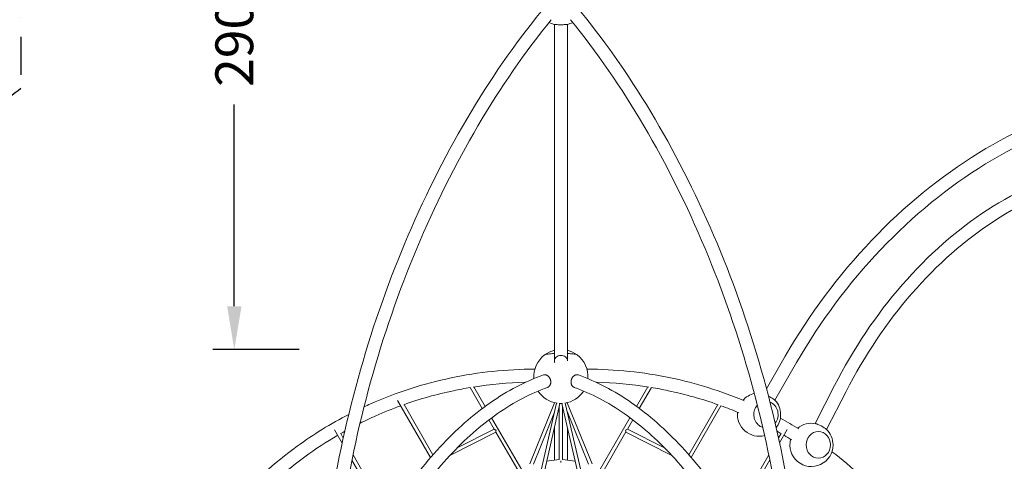
# Model space of a CAD drawing. Extents: x -5874 to 7383, y -6441 to 7730.
# Drawn here: x -1411 to 3148, y 2286 to 4328 of the extents above; entities that cross this region are included whole.
import ezdxf

# ---------------------------------------------------------------- set-up
doc = ezdxf.new("R2010")
doc.units = 0
doc.header["$LTSCALE"] = 350
doc.linetypes.add('STRICHPUNKT', pattern=[1, 0.5, -0.25, 0, -0.25])
doc.layers.get('DEFPOINTS').update_dxf_attribs({"linetype": 'CONTINUOUS'})
for name, color, linetype in [('BEM', 7, 'CONTINUOUS'), ('NET', 7, 'CONTINUOUS'), ('SICHER-MIN', 7, 'STRICHPUNKT')]:
    doc.layers.add(name, color=color, linetype=linetype)
doc.styles.get("Standard").update_dxf_attribs({"font": 'arial.ttf'})
doc.dimstyles.new('Europa 1-50', dxfattribs={"dimscale": 50, "dimtxt": 3.5, "dimasz": 4, "dimexe": 2, "dimexo": 0, "dimgap": 2, "dimtad": 0, "dimdec": 0, "dimzin": 0, "dimdsep": 46, "dimtxsty": 'Standard', "dimcen": 2, "dimadec": 0, "dimazin": 0, "dimtfac": 1, "dimtdec": 0, "dimtofl": 0, "dimtmove": 0, "dimatfit": 3, "dimfxl": 0, "dimtolj": 1, "dimtzin": 0, "dimarcsym": 0})

# ---------------------------------------------------------------- blocks, each defined once
blk = doc.blocks.new('*D85')
at = {"layer": 'BEM', "color": 0, "lineweight": -2}
for p, q in [((-117, 5704), (-517, 5704)), ((-417, 5504), (-417, 4628.4)), ((-417, 3003), (-417, 3936.6)), ((-117, 2803), (-517, 2803))]:
    blk.add_line(p, q, dxfattribs=at)
at = {"layer": 'BEM', "color": 0}
for points in [[(-450.3, 5504), (-383.6, 5504), (-417, 5704)], [(-450.3, 3003), (-383.6, 3003), (-417, 2803)]]:
    blk.add_solid(points, dxfattribs=at)
at = {"layer": 'DEFPOINTS', "color": 0}
for p in [(-117, 5704), (-417, 2803), (-117, 2803)]:
    blk.add_point(p, dxfattribs=at)
at = {"layer": 'BEM', "color": 0, "insert": (-417, 4282.5), "char_height": 175, "attachment_point": 5, "rotation": 90}
blk.add_mtext('\\A1;2901', dxfattribs=at)

msp = doc.modelspace()

# ---------------------------------------------------------------- linework, layer by layer
at = {"layer": 'NET', "lineweight": 0}
for p, q in [((2047, 2621.3), (2134, 2771.9)), ((2086.1, 2569), (2186, 2741.9)), ((675.2, 2626.6), (731.2, 2529.6)), ((692.1, 2629.3), (744.1, 2539.1)), ((1497, 2629.4), (1445.2, 2539.6)), ((1513.9, 2626.7), (1458.1, 2530.1)), ((2271.9, 2459.9), (2361.7, 2635.4)), ((2325.3, 2432.5), (2415.1, 2608)), ((338.9, 2567.4), (491.5, 2303)), ((1065.2, 2556.6), (950.8, 2273.8)), ((1074.4, 2554.7), (1003.2, 2244.2)), ((1090.5, 2553.1), (1020.1, 2246.4)), ((1064.8, 2556.7), (1064.8, 2555.8)), ((1099.5, 2553.1), (1169.8, 2246.4)), ((1115.5, 2554.7), (1186.8, 2244.2)), ((1239, 2274), (1124.7, 2556.6)), ((1125.1, 2555.6), (1125.1, 2556.7)), ((368.7, 2547.8), (502.6, 2315.7)), ((1064.9, 2513.3), (967.5, 2272.3)), ((1064.8, 2513.1), (1064.8, 2513)), ((1087, 2537.8), (1087, 2294.5)), ((1103, 2537.8), (1103, 2294.5)), ((1222.4, 2272.3), (1125, 2513.1)), ((1125.1, 2512.7), (1125.1, 2512.9)), ((1820.8, 2548), (1687, 2316.1)), ((1836.1, 2542.5), (1698.1, 2303.4)), ((761.6, 2476.9), (786.5, 2433.6)), ((774.4, 2486.6), (913.8, 2245.3)), ((1414.9, 2487.1), (1275.6, 2245.7)), ((1427.8, 2477.4), (1402.8, 2434.1)), ((46.6, 2431.7), (82.4, 2369.7)), ((794.3, 2420.3), (581.1, 2312.6)), ((786.2, 2434.2), (614.6, 2347.4)), ((794, 2420.7), (901.1, 2235.1)), ((1064.8, 2441.5), (1064.8, 2291.5)), ((1125.1, 2291.5), (1125.1, 2441.1)), ((1395.3, 2421.1), (1288.4, 2235.8)), ((1608.7, 2312.7), (1395.1, 2420.7)), ((1575.2, 2347.6), (1403.1, 2434.6)), ((2143, 2431.9), (2107.5, 2370.3)), ((75.4, 2413.7), (87.4, 2392.9)), ((2114.2, 2413.9), (2102.4, 2393.5)), ((127.6, 2291.3), (213.2, 2143)), ((132.5, 2314.9), (226.8, 2151.5)), ((1087, 2294.5), (1029.3, 2286.7)), ((1095, 2287.9), (1095, 2279.5)), ((1160.6, 2286.7), (1103, 2294.5)), ((2057.4, 2315.5), (1962.9, 2151.7)), ((2062.2, 2291.9), (1976.5, 2143.3))]:
    msp.add_line(p, q, dxfattribs=at)
for centre, radius, start, end in [((1095, 4428), 125, 244.0434, 256.6582), ((1095, 4428), 125, 283.3418, 295.9566), ((1095, 2678), 125, 103.9574, 127.2968), ((1095, 2678), 125, 52.6988, 76.0426), ((1095, 2678), 125, 127.2968, 184.6331), ((1095, 2678), 125, 355.3669, 52.6988), ((1095, 2678), 125, 212.6161, 261.9216), ((1095, 2678), 125, 278.0445, 327.3839), ((2012.4, 2501.4), 100, 102.6664, 138.4765), ((1095, 2678), 125, 266.419, 273.5456), ((2012.4, 2501.4), 100, 0, 42.5363), ((2012.4, 2501.4), 100, 173.5826, 284.8879), ((2012.4, 2501.4), 100, 322.5477, 0), ((2255.1, 2361.3), 100, 78.7362, 129.631), ((2255.1, 2361.3), 100, 0, 47.0536), ((2255.1, 2361.3), 100, 164.7373, 0)]:
    msp.add_arc(centre, radius, start, end, dxfattribs=at)
for centre, major_axis, ratio, start_param, end_param in [((1095, 2776.3), (76.5, 0), 0.107695, 1.975961, 3.001148), ((1095, 2776.3), (-76.5, 0), 0.107695, 5.584434, 6.142741), ((1095, 2776.3), (-76.5, 0), 0.107695, 5.117554, 5.584434), ((1095, 2776.3), (-76.5, 0), 0.107695, 3.282037, 4.307339), ((1095, 2776.3), (76.5, 0), 0.107695, 0.942552, 1.165746), ((1095, 2776.3), (76.5, 0), 0.107695, 0.140445, 0.942552), ((2060.2, 2584), (26, -15), 0.000073, 4.55939, 6.283185), ((2044.3, 2501.4), (0, 61.5), 0.914948, 4.00425, 5.941692), ((2044.3, 2501.4), (0, 61.5), 0.914948, 4.00425, 5.941692), ((2044.3, 2501.4), (0, 61.5), 0.914948, 1.084733, 2.87805), ((2044.3, 2501.4), (0, 61.5), 0.914948, 1.084733, 2.87805), ((2044.3, 2501.4), (0, 61.5), 0.914948, 0.783607, 1.084733), ((2044.3, 2501.4), (0, 61.5), 0.914948, 0.783607, 1.084733), ((1391.9, 2431.3), (-11, -3.3), 0.183406, 1.743131, 2.950112), ((1391.9, 2431.3), (3.1, -10.4), 0.183978, 0.172334, 1.379316), ((2298.2, 2445.5), (-26.7, 13.7), 0.129352, 3.569315, 5.855463)]:
    msp.add_ellipse(centre, major_axis=major_axis, ratio=ratio, start_param=start_param, end_param=end_param, dxfattribs=at)
msp.add_ellipse((2287, 2361.3), major_axis=(0, 61.5), ratio=0.914948, dxfattribs=at)
msp.add_ellipse((2287, 2361.3), major_axis=(0, 61.5), ratio=0.914948, dxfattribs=at)
for points, knots in [([(-30.5, 1378.5), (-28.5, 1588.6), (-11.6, 1804.3), (51, 2237.6), (96.8, 2455.2), (215.2, 2882.6), (287.8, 3092.5), (456.7, 3495.2), (553.1, 3688), (765.2, 4048.3), (881, 4215.7), (1004, 4366.7)], [4.45843, 4.45843, 4.45843, 4.45843, 4.669868, 4.669868, 4.881305, 4.881305, 5.092743, 5.092743, 5.30418, 5.30418, 5.515618, 5.515618, 5.515618, 5.515618]), ([(2220.5, 1378.5), (2218.5, 1588.6), (2201.6, 1804.3), (2139, 2237.6), (2093.2, 2455.2), (1974.8, 2882.6), (1902.2, 3092.5), (1733.3, 3495.2), (1636.9, 3688), (1424.8, 4048.3), (1309, 4215.7), (1186, 4366.7)], [4.45843, 4.45843, 4.45843, 4.45843, 4.669868, 4.669868, 4.881305, 4.881305, 5.092743, 5.092743, 5.30418, 5.30418, 5.515618, 5.515618, 5.515618, 5.515618]), ([(29.8, 1378.6), (31.8, 1585.8), (48.5, 1798.8), (110.4, 2226.7), (155.6, 2441.7), (272.6, 2864.1), (344.4, 3071.5), (511.2, 3469.2), (606.3, 3659.6), (815.4, 4014.8), (929.4, 4179.7), (1050.3, 4328)], [4.458665, 4.458665, 4.458665, 4.458665, 4.670005, 4.670005, 4.881345, 4.881345, 5.092684, 5.092684, 5.304024, 5.304024, 5.515364, 5.515364, 5.515364, 5.515364]), ([(1064.8, 2750.9), (1064.8, 2753), (1064.8, 2755.1), (1064.8, 2763.4), (1064.8, 2769.7), (1064.8, 2785.1), (1064.8, 2794.3), (1064.8, 2812.8), (1064.8, 2822.1), (1064.8, 2841), (1064.8, 2850.5), (1064.8, 2869.8), (1064.8, 2879.6), (1064.8, 2899.2), (1064.8, 2909.2), (1064.8, 2929.2), (1064.8, 2939.3), (1064.8, 2959.8), (1064.8, 2970.1), (1064.8, 2990.9), (1064.8, 3001.4), (1064.8, 3022.5), (1064.8, 3033.2), (1064.8, 3054.7), (1064.8, 3065.5), (1064.8, 3087.4), (1064.8, 3098.4), (1064.8, 3120.6), (1064.8, 3131.8), (1064.8, 3154.3), (1064.8, 3165.6), (1064.8, 3188.5), (1064.8, 3200), (1064.8, 3223.1), (1064.8, 3234.8), (1064.8, 3258.2), (1064.8, 3270), (1064.8, 3293.8), (1064.8, 3305.8), (1064.8, 3329.8), (1064.8, 3341.9), (1064.8, 3366.2), (1064.8, 3378.5), (1064.8, 3403.1), (1064.8, 3415.4), (1064.8, 3440.3), (1064.8, 3452.8), (1064.8, 3477.9), (1064.8, 3490.5), (1064.8, 3515.9), (1064.8, 3528.6), (1064.8, 3554.2), (1064.8, 3567.1), (1064.8, 3592.9), (1064.8, 3605.9), (1064.8, 3631.9), (1064.8, 3645), (1064.8, 3671.3), (1064.8, 3684.4), (1064.8, 3710.9), (1064.8, 3724.2), (1064.8, 3750.8), (1064.8, 3764.2), (1064.8, 3791), (1064.8, 3804.5), (1064.8, 3831.5), (1064.8, 3845), (1064.8, 3872.2), (1064.8, 3885.8), (1064.8, 3913.1), (1064.8, 3926.8), (1064.8, 3954.3), (1064.8, 3968), (1064.8, 3995.6), (1064.8, 4009.5), (1064.8, 4037.2), (1064.8, 4051.1), (1064.8, 4078.9), (1064.8, 4092.8), (1064.8, 4120.8), (1064.8, 4134.8), (1064.8, 4162.8), (1064.8, 4176.8), (1064.8, 4204.9), (1064.8, 4219), (1064.8, 4247.2), (1064.8, 4261.3), (1064.8, 4285.9), (1064.8, 4296.3), (1064.8, 4306.7)], [0, 0, 0, 0, 10.000024, 10.000024, 40.000677, 40.000677, 82.655412, 82.655412, 125.309514, 125.309514, 167.963617, 167.963617, 210.61772, 210.61772, 253.271823, 253.271823, 295.925926, 295.925926, 338.580029, 338.580029, 381.234132, 381.234132, 423.888234, 423.888234, 466.542337, 466.542337, 509.19644, 509.19644, 551.850543, 551.850543, 594.504646, 594.504646, 637.158749, 637.158749, 679.812852, 679.812852, 722.466955, 722.466955, 765.121057, 765.121057, 807.77516, 807.77516, 850.429263, 850.429263, 893.083366, 893.083366, 935.737469, 935.737469, 978.391572, 978.391572, 1021.045675, 1021.045675, 1063.699777, 1063.699777, 1106.35388, 1106.35388, 1149.007983, 1149.007983, 1191.662086, 1191.662086, 1234.316189, 1234.316189, 1276.970292, 1276.970292, 1319.624395, 1319.624395, 1362.278498, 1362.278498, 1404.9326, 1404.9326, 1447.586703, 1447.586703, 1490.240806, 1490.240806, 1532.894909, 1532.894909, 1575.549012, 1575.549012, 1618.203115, 1618.203115, 1660.857218, 1660.857218, 1703.51132, 1703.51132, 1746.165423, 1746.165423, 1788.819526, 1788.819526, 1820.264506, 1820.264506, 1820.264506, 1820.264506]), ([(1123.8, 4306.4), (1123.4, 4306.3), (1122.9, 4306.2), (1120.7, 4305.9), (1118.3, 4305.6), (1112.6, 4305.3), (1109.2, 4305.1), (1101.8, 4304.9), (1097.9, 4304.9), (1090.1, 4304.9), (1086.2, 4304.9), (1079.1, 4305.2), (1075.8, 4305.3), (1070.4, 4305.8), (1068.3, 4306), (1066.6, 4306.3), (1066.4, 4306.4), (1066.2, 4306.4)], [-157.373757, -157.373757, -157.373757, -157.373757, -153.125924, -153.125924, -141.34566, -141.34566, -129.569605, -129.569605, -117.795463, -117.795463, -106.019848, -106.019848, -94.240207, -94.240207, -82.456281, -82.456281, -80.21348, -80.21348, -80.21348, -80.21348]), ([(1125.1, 4306.7), (1125.1, 4303.5), (1125.1, 4300.3), (1125.1, 4287.1), (1125.1, 4277.2), (1125.1, 4253.2), (1125.1, 4239), (1125.1, 4210.9), (1125.1, 4196.8), (1125.1, 4168.7), (1125.1, 4154.7), (1125.1, 4126.7), (1125.1, 4112.7), (1125.1, 4084.8), (1125.1, 4070.8), (1125.1, 4043), (1125.1, 4029.1), (1125.1, 4001.4), (1125.1, 3987.6), (1125.1, 3960.1), (1125.1, 3946.3), (1125.1, 3918.9), (1125.1, 3905.2), (1125.1, 3877.9), (1125.1, 3864.3), (1125.1, 3837.2), (1125.1, 3823.6), (1125.1, 3796.7), (1125.1, 3783.2), (1125.1, 3756.4), (1125.1, 3743.1), (1125.1, 3716.5), (1125.1, 3703.2), (1125.1, 3676.8), (1125.1, 3663.6), (1125.1, 3637.4), (1125.1, 3624.4), (1125.1, 3598.4), (1125.1, 3585.4), (1125.1, 3559.6), (1125.1, 3546.8), (1125.1, 3521.2), (1125.1, 3508.5), (1125.1, 3483.2), (1125.1, 3470.6), (1125.1, 3445.5), (1125.1, 3433.1), (1125.1, 3408.3), (1125.1, 3395.9), (1125.1, 3371.4), (1125.1, 3359.2), (1125.1, 3334.9), (1125.1, 3322.8), (1125.1, 3298.8), (1125.1, 3286.9), (1125.1, 3263.2), (1125.1, 3251.4), (1125.1, 3228), (1125.1, 3216.4), (1125.1, 3193.3), (1125.1, 3181.8), (1125.1, 3159), (1125.1, 3147.7), (1125.1, 3125.3), (1125.1, 3114.1), (1125.1, 3092), (1125.1, 3081), (1125.1, 3059.2), (1125.1, 3048.4), (1125.1, 3027), (1125.1, 3016.4), (1125.1, 2995.3), (1125.1, 2984.8), (1125.1, 2964.1), (1125.1, 2953.8), (1125.1, 2933.5), (1125.1, 2923.4), (1125.1, 2903.4), (1125.1, 2893.5), (1125.1, 2873.9), (1125.1, 2864.2), (1125.1, 2845), (1125.1, 2835.5), (1125.1, 2816.7), (1125.1, 2807.4), (1125.1, 2789), (1125.1, 2779.9), (1125.1, 2764.2), (1125.1, 2757.5), (1125.1, 2750.9)], [0.31786, 0.31786, 0.31786, 0.31786, 10.000024, 10.000024, 40.000677, 40.000677, 82.655412, 82.655412, 125.309514, 125.309514, 167.963617, 167.963617, 210.61772, 210.61772, 253.271823, 253.271823, 295.925926, 295.925926, 338.580029, 338.580029, 381.234132, 381.234132, 423.888234, 423.888234, 466.542337, 466.542337, 509.19644, 509.19644, 551.850543, 551.850543, 594.504646, 594.504646, 637.158749, 637.158749, 679.812852, 679.812852, 722.466955, 722.466955, 765.121057, 765.121057, 807.77516, 807.77516, 850.429263, 850.429263, 893.083366, 893.083366, 935.737469, 935.737469, 978.391572, 978.391572, 1021.045675, 1021.045675, 1063.699777, 1063.699777, 1106.35388, 1106.35388, 1149.007983, 1149.007983, 1191.662086, 1191.662086, 1234.316189, 1234.316189, 1276.970292, 1276.970292, 1319.624395, 1319.624395, 1362.278497, 1362.278497, 1404.9326, 1404.9326, 1447.586703, 1447.586703, 1490.240806, 1490.240806, 1532.894909, 1532.894909, 1575.549012, 1575.549012, 1618.203115, 1618.203115, 1660.857218, 1660.857218, 1703.51132, 1703.51132, 1746.165423, 1746.165423, 1788.819526, 1788.819526, 1820.582367, 1820.582367, 1820.582367, 1820.582367]), ([(2160.2, 1378.6), (2158.2, 1585.8), (2141.5, 1798.8), (2079.6, 2226.7), (2034.4, 2441.7), (1917.4, 2864.1), (1845.6, 3071.5), (1678.8, 3469.2), (1583.7, 3659.6), (1374.6, 4014.8), (1260.6, 4179.7), (1139.7, 4328)], [4.458665, 4.458665, 4.458665, 4.458665, 4.670005, 4.670005, 4.881345, 4.881345, 5.092684, 5.092684, 5.304024, 5.304024, 5.515364, 5.515364, 5.515364, 5.515364]), ([(2134, 2771.9), (2246.3, 2966.4), (2381.5, 3147.6), (2684.7, 3466), (2852.8, 3603.2), (3205.7, 3820.3), (3390.5, 3900.1), (3759.2, 3994.1), (3943.2, 4008.3), (4292.1, 3969.1), (4457, 3915.6), (4603.8, 3830.8)], [5.118274, 5.118274, 5.118274, 5.118274, 5.432434, 5.432434, 5.746593, 5.746593, 6.060752, 6.060752, 6.374912, 6.374912, 6.689071, 6.689071, 6.689071, 6.689071]), ([(2186, 2741.9), (2295.9, 2932.3), (2428.3, 3109.7), (2724.8, 3421.1), (2888.9, 3555), (3232.4, 3766.3), (3411.7, 3843.6), (3767.7, 3934.3), (3944.3, 3947.8), (4277.6, 3910.3), (4434.3, 3859.4), (4573.8, 3778.8)], [5.118274, 5.118274, 5.118274, 5.118274, 5.432434, 5.432434, 5.746593, 5.746593, 6.060752, 6.060752, 6.374912, 6.374912, 6.689071, 6.689071, 6.689071, 6.689071]), ([(2361.7, 2635.4), (2449, 2805.8), (2555.1, 2963.8), (2794.9, 3239.3), (2928.6, 3356.9), (3211, 3540), (3359.7, 3605.6), (3658, 3677.8), (3807.6, 3684.4), (4092.3, 3637.2), (4227.3, 3583.4), (4348.1, 3502.3)], [5.15006, 5.15006, 5.15006, 5.15006, 5.464219, 5.464219, 5.778378, 5.778378, 6.092537, 6.092537, 6.406697, 6.406697, 6.720856, 6.720856, 6.720856, 6.720856]), ([(2415.1, 2608), (2500.3, 2774.4), (2603.7, 2928.3), (2836.8, 3196), (2966.3, 3309.8), (3238.5, 3486.4), (3381.1, 3549.1), (3664.9, 3617.8), (3806.1, 3623.8), (4074.1, 3579.4), (4200.8, 3529), (4314.6, 3452.5)], [5.15006, 5.15006, 5.15006, 5.15006, 5.464219, 5.464219, 5.778378, 5.778378, 6.092537, 6.092537, 6.406697, 6.406697, 6.720856, 6.720856, 6.720856, 6.720856]), ([(1123.3, 2759.2), (1123.2, 2759.6), (1123, 2759.9), (1122, 2761.9), (1120.9, 2763.4), (1117.3, 2767.4), (1114.4, 2769.6), (1107.8, 2773), (1104.1, 2774.1), (1096.4, 2775.2), (1092.4, 2775.2), (1084.8, 2773.8), (1081.1, 2772.6), (1074.7, 2769), (1071.9, 2766.7), (1067.6, 2761.5), (1066.1, 2758.5), (1064.6, 2752.4), (1064.7, 2749.2), (1065.8, 2744.9), (1066.2, 2743.8), (1066.7, 2742.6)], [-184.744138, -184.744138, -184.744138, -184.744138, -183.369458, -183.369458, -176.698164, -176.698164, -164.919974, -164.919974, -153.145267, -153.145267, -141.370921, -141.370921, -129.593585, -129.593585, -117.811678, -117.811678, -106.026281, -106.026281, -94.240475, -94.240475, -89.708207, -89.708207, -89.708207, -89.708207]), ([(974.6, 2711.7), (843.8, 2711.5), (713.8, 2697.9), (458.3, 2644.4), (332.9, 2604), (203.3, 2546.5), (193.4, 2542), (183.5, 2537.4)], [6.2851132, 6.2851132, 6.2851132, 6.2851132, 6.4804321, 6.4804321, 6.6786847, 6.6786847, 6.6952108, 6.6952108, 6.6952108, 6.6952108]), ([(1215.4, 2711.7), (1346.2, 2711.5), (1476.2, 2697.9), (1719.8, 2646.9), (1833.8, 2611.3), (1943.3, 2565.3)], [6.2851132, 6.2851132, 6.2851132, 6.2851132, 6.4804321, 6.4804321, 6.6602902, 6.6602902, 6.6602902, 6.6602902]), ([(1215.4, 2711.7), (1346.2, 2711.5), (1476.2, 2697.9), (1719.8, 2646.9), (1833.8, 2611.3), (1943.3, 2565.3)], [6.2851132, 6.2851132, 6.2851132, 6.2851132, 6.4804321, 6.4804321, 6.6602902, 6.6602902, 6.6602902, 6.6602902]), ([(1014.1, 2684.7), (930.5, 2655.1), (847.9, 2611.8), (687.4, 2500.1), (609.6, 2431.7), (461.6, 2272.7), (391.4, 2182.1), (261.2, 1982), (201.1, 1872.6), (104.7, 1664), (66, 1567.5), (31.5, 1467.6)], [0.2112625, 0.2112625, 0.2112625, 0.2112625, 0.4094781, 0.4094781, 0.6076937, 0.6076937, 0.8059093, 0.8059093, 1.0041249, 1.0041249, 1.1604905, 1.1604905, 1.1604905, 1.1604905]), ([(1023.2, 2685.6), (1022.5, 2685.7), (1021.7, 2685.8), (1020.1, 2685.8), (1019.3, 2685.8), (1017.7, 2685.6), (1016.9, 2685.5), (1015.4, 2685.2), (1014.7, 2685), (1014.1, 2684.7)], [0, 0, 0, 0, 2.790315, 2.790315, 5.580629, 5.580629, 8.370944, 8.370944, 10.90333, 10.90333, 10.90333, 10.90333]), ([(1033.4, 2627.6), (1033.4, 2627.6), (1033.5, 2627.6), (1034.2, 2627.9), (1034.9, 2628.2), (1036.3, 2628.9), (1037, 2629.3), (1038.4, 2630.2), (1039, 2630.8), (1040.2, 2631.8), (1040.8, 2632.4), (1041.9, 2633.5), (1042.4, 2634.2), (1043.4, 2635.5), (1043.9, 2636.2), (1044.7, 2637.8), (1045.1, 2638.6), (1045.9, 2640.2), (1046.2, 2641), (1046.7, 2642.6), (1047, 2643.5), (1047.4, 2645.3), (1047.6, 2646.2), (1047.9, 2648.1), (1048, 2649.1), (1048.1, 2651), (1048.1, 2651.9), (1048.1, 2653.7), (1048.1, 2654.7), (1047.9, 2656.6), (1047.7, 2657.6), (1047.4, 2659.6), (1047.2, 2660.6), (1046.7, 2662.6), (1046.4, 2663.5), (1045.8, 2665.2), (1045.4, 2666.2), (1044.6, 2668), (1044.2, 2668.9), (1043.2, 2670.7), (1042.7, 2671.5), (1041.7, 2673.2), (1041.2, 2673.9), (1040.1, 2675.4), (1039.5, 2676.1), (1038.2, 2677.5), (1037.5, 2678.2), (1036.2, 2679.5), (1035.4, 2680.1), (1034, 2681.2), (1033.3, 2681.7), (1031.9, 2682.6), (1031.1, 2683), (1029.6, 2683.8), (1028.8, 2684.1), (1027.2, 2684.7), (1026.4, 2685), (1024.8, 2685.4), (1024, 2685.5), (1023.2, 2685.6)], [100.251552, 100.251552, 100.251552, 100.251552, 100.482213, 100.482213, 103.273133, 103.273133, 106.064053, 106.064053, 108.854973, 108.854973, 111.645893, 111.645893, 114.437549, 114.437549, 117.229204, 117.229204, 120.02086, 120.02086, 122.812516, 122.812516, 125.604771, 125.604771, 128.397025, 128.397025, 131.18928, 131.18928, 133.981535, 133.981535, 136.773781, 136.773781, 139.566028, 139.566028, 142.358274, 142.358274, 145.150521, 145.150521, 147.942158, 147.942158, 150.733794, 150.733794, 153.525431, 153.525431, 156.317068, 156.317068, 159.107978, 159.107978, 161.898889, 161.898889, 164.689799, 164.689799, 167.48071, 167.48071, 170.271024, 170.271024, 173.061339, 173.061339, 175.851654, 175.851654, 178.641969, 178.641969, 178.641969, 178.641969]), ([(1166.8, 2685.6), (1166, 2685.5), (1165.2, 2685.4), (1163.6, 2685), (1162.8, 2684.7), (1161.2, 2684.1), (1160.4, 2683.8), (1158.9, 2683), (1158.1, 2682.6), (1156.7, 2681.7), (1156, 2681.2), (1154.6, 2680.1), (1153.8, 2679.5), (1152.5, 2678.2), (1151.8, 2677.5), (1150.5, 2676.1), (1149.9, 2675.4), (1148.8, 2673.9), (1148.3, 2673.2), (1147.3, 2671.5), (1146.8, 2670.7), (1145.8, 2668.9), (1145.4, 2668), (1144.6, 2666.2), (1144.2, 2665.2), (1143.6, 2663.5), (1143.3, 2662.6), (1142.8, 2660.6), (1142.6, 2659.6), (1142.3, 2657.6), (1142.1, 2656.6), (1141.9, 2654.7), (1141.9, 2653.7), (1141.9, 2651.9), (1141.9, 2651), (1142, 2649.1), (1142.1, 2648.1), (1142.4, 2646.2), (1142.6, 2645.3), (1143, 2643.5), (1143.3, 2642.6), (1143.8, 2641), (1144.1, 2640.2), (1144.9, 2638.6), (1145.3, 2637.8), (1146.1, 2636.2), (1146.6, 2635.5), (1147.6, 2634.2), (1148.1, 2633.5), (1149.2, 2632.4), (1149.8, 2631.8), (1151, 2630.8), (1151.6, 2630.2), (1153, 2629.3), (1153.7, 2628.9), (1155.1, 2628.2), (1155.8, 2627.9), (1156.5, 2627.6), (1156.6, 2627.6), (1156.6, 2627.6)], [0, 0, 0, 0, 2.790315, 2.790315, 5.580629, 5.580629, 8.370944, 8.370944, 11.161259, 11.161259, 13.952169, 13.952169, 16.74308, 16.74308, 19.53399, 19.53399, 22.324901, 22.324901, 25.116538, 25.116538, 27.908174, 27.908174, 30.699811, 30.699811, 33.491448, 33.491448, 36.283694, 36.283694, 39.075941, 39.075941, 41.868187, 41.868187, 44.660434, 44.660434, 47.452689, 47.452689, 50.244943, 50.244943, 53.037198, 53.037198, 55.829453, 55.829453, 58.621108, 58.621108, 61.412764, 61.412764, 64.20442, 64.20442, 66.996075, 66.996075, 69.786996, 69.786996, 72.577916, 72.577916, 75.368836, 75.368836, 78.159756, 78.159756, 78.390417, 78.390417, 78.390417, 78.390417]), ([(1175.9, 2684.7), (1175.3, 2685), (1174.6, 2685.2), (1173.1, 2685.5), (1172.3, 2685.6), (1170.7, 2685.8), (1169.9, 2685.8), (1168.3, 2685.8), (1167.5, 2685.7), (1166.8, 2685.6)], [167.738638, 167.738638, 167.738638, 167.738638, 170.271024, 170.271024, 173.061339, 173.061339, 175.851654, 175.851654, 178.641969, 178.641969, 178.641969, 178.641969]), ([(2158.5, 1467.6), (2124, 1567.5), (2085.3, 1664), (1988.9, 1872.6), (1928.8, 1982), (1798.6, 2182.1), (1728.4, 2272.7), (1580.4, 2431.7), (1502.6, 2500.1), (1342.1, 2611.8), (1259.5, 2655.1), (1175.9, 2684.7)], [5.1226949, 5.1226949, 5.1226949, 5.1226949, 5.2790604, 5.2790604, 5.477276, 5.477276, 5.6754916, 5.6754916, 5.8737072, 5.8737072, 6.0719228, 6.0719228, 6.0719228, 6.0719228]), ([(1033.4, 2627.6), (955.5, 2599.8), (877.7, 2559.1), (725.3, 2452.9), (650.8, 2387.5), (508.2, 2234.2), (440.2, 2146.4), (313.5, 1951.9), (254.8, 1845.2), (149.7, 1617.9), (103.2, 1497.4), (63.5, 1372.1)], [0.2120442, 0.2120442, 0.2120442, 0.2120442, 0.4100033, 0.4100033, 0.6079624, 0.6079624, 0.8059216, 0.8059216, 1.0038807, 1.0038807, 1.2004751, 1.2004751, 1.2004751, 1.2004751]), ([(675.3, 2626.6), (649.5, 2622.3), (623.9, 2617.5), (519.9, 2595.6), (442.6, 2574), (367.2, 2547.3)], [6.4403715, 6.4403715, 6.4403715, 6.4403715, 6.4809299, 6.4809299, 6.6059531, 6.6059531, 6.6059531, 6.6059531]), ([(2126.5, 1372.1), (2086.8, 1497.4), (2040.3, 1617.9), (1935.2, 1845.2), (1876.5, 1951.9), (1749.8, 2146.4), (1681.8, 2234.2), (1539.2, 2387.5), (1464.7, 2452.9), (1312.3, 2559.1), (1234.5, 2599.8), (1156.6, 2627.6)], [5.0827103, 5.0827103, 5.0827103, 5.0827103, 5.2793046, 5.2793046, 5.4772637, 5.4772637, 5.6752229, 5.6752229, 5.873182, 5.873182, 6.0711412, 6.0711412, 6.0711412, 6.0711412]), ([(1513, 2626.8), (1539.4, 2622.5), (1565.5, 2617.6), (1670.3, 2595.6), (1747.8, 2573.8), (1823.3, 2547.1)], [6.4394858, 6.4394858, 6.4394858, 6.4394858, 6.4809299, 6.4809299, 6.6062764, 6.6062764, 6.6062764, 6.6062764]), ([(1513, 2626.8), (1539.4, 2622.5), (1565.5, 2617.6), (1670.3, 2595.6), (1747.8, 2573.8), (1823.3, 2547.1)], [6.4394858, 6.4394858, 6.4394858, 6.4394858, 6.4809299, 6.4809299, 6.6062764, 6.6062764, 6.6062764, 6.6062764]), ([(353.3, 2542.3), (314.2, 2528.1), (275.5, 2512.5), (213, 2484.8), (188.9, 2473.4), (165, 2461.5)], [6.6136472, 6.6136472, 6.6136472, 6.6136472, 6.6788507, 6.6788507, 6.7207106, 6.7207106, 6.7207106, 6.7207106]), ([(112.8, 2502.7), (29.7, 2459.6), (-50.1, 2410.3), (-231.5, 2278.1), (-329.2, 2189.7), (-504.7, 1993.7), (-582.4, 1886.2), (-648.7, 1771.1)], [6.7350233, 6.7350233, 6.7350233, 6.7350233, 6.8769374, 6.8769374, 7.07519, 7.07519, 7.2734427, 7.2734427, 7.2734427, 7.2734427]), ([(786.5, 2433.6), (786.6, 2433.6), (786.6, 2433.5), (786.8, 2433.3), (787.1, 2433.1), (787.6, 2432.6), (787.9, 2432.4), (788.7, 2432), (789.2, 2431.7), (790.3, 2431.2), (790.9, 2430.9), (792, 2430.4), (792.6, 2430.2), (793.2, 2429.9), (793.4, 2429.9), (793.6, 2429.8), (793.7, 2429.7), (793.9, 2429.7), (794, 2429.6), (794.1, 2429.6), (794.1, 2429.5), (794.3, 2429.5), (794.3, 2429.4), (794.4, 2429.4), (794.4, 2429.3), (794.5, 2429.3), (794.5, 2429.2), (794.6, 2429.2), (794.6, 2429.1), (794.6, 2429.1), (794.6, 2429), (794.6, 2428.9), (794.6, 2428.9), (794.6, 2428.7), (794.6, 2428.7), (794.6, 2428.5), (794.6, 2428.5), (794.6, 2428.3), (794.5, 2428.2), (794.5, 2427.9), (794.5, 2427.8), (794.4, 2427.4), (794.3, 2427.1), (794.2, 2426.5), (794.2, 2426.2), (794, 2425.4), (793.9, 2424.8), (793.8, 2423.6), (793.8, 2423.1), (793.7, 2422.3), (793.8, 2421.9), (793.8, 2421.3), (793.9, 2421.1), (794, 2420.8), (794, 2420.7), (794, 2420.7)], [-43.892112, -43.892112, -43.892112, -43.892112, -43.26102, -43.26102, -41.586157, -41.586157, -39.911294, -39.911294, -37.699259, -37.699259, -35.487224, -35.487224, -33.275189, -33.275189, -32.722181, -32.722181, -32.169172, -32.169172, -31.892668, -31.892668, -31.616163, -31.616163, -31.339659, -31.339659, -31.201407, -31.201407, -31.063154, -31.063154, -30.925655, -30.925655, -30.788156, -30.788156, -30.513157, -30.513157, -30.238158, -30.238158, -29.963159, -29.963159, -29.413161, -29.413161, -28.863164, -28.863164, -27.763168, -27.763168, -26.663173, -26.663173, -24.463182, -24.463182, -22.263191, -22.263191, -20.657793, -20.657793, -19.052394, -19.052394, -18.530187, -18.530187, -18.530187, -18.530187]), ([(61.6, 2405.7), (9.4, 2375.2), (-41.2, 2342.2), (-123.8, 2282), (-156.8, 2256.2), (-188.8, 2229.2)], [6.782105, 6.782105, 6.782105, 6.782105, 6.8767714, 6.8767714, 6.9422411, 6.9422411, 6.9422411, 6.9422411]), ([(2350, 2329.6), (2442.7, 2258.8), (2528.8, 2179.1), (2694.7, 1993.7), (2772.4, 1886.2), (2838.7, 1771.1)], [6.8984821, 6.8984821, 6.8984821, 6.8984821, 7.07519, 7.07519, 7.2734427, 7.2734427, 7.2734427, 7.2734427]), ([(2350, 2329.6), (2442.7, 2258.8), (2528.8, 2179.1), (2694.7, 1993.7), (2772.4, 1886.2), (2838.7, 1771.1)], [6.8984821, 6.8984821, 6.8984821, 6.8984821, 7.07519, 7.07519, 7.2734427, 7.2734427, 7.2734427, 7.2734427])]:
    msp.add_open_spline(points, degree=3, knots=knots, dxfattribs=at)
for points in [[(931.5, 2650.8), (850, 2648.8), (769, 2641.4), (689, 2628.8)], [(1258.5, 2650.8), (1340.5, 2648.8), (1422, 2641.3), (1502.4, 2628.6)], [(1258.5, 2650.8), (1340.5, 2648.8), (1422, 2641.3), (1502.4, 2628.6)], [(1836.1, 2542.5), (1863.9, 2532.4), (1891.5, 2521.7), (1918.8, 2510.2)], [(1836.1, 2542.5), (1863.9, 2532.4), (1891.5, 2521.7), (1918.8, 2510.2)], [(2111, 2484.7), (2140, 2468.9), (2168.6, 2452.4), (2196.6, 2435.1)], [(2111, 2484.7), (2140, 2468.9), (2168.6, 2452.4), (2196.6, 2435.1)], [(94.5, 2424.4), (87.9, 2420.8), (81.4, 2417.1), (75, 2413.4)], [(2095.5, 2424.4), (2102.1, 2420.7), (2108.6, 2417.1), (2115.1, 2413.3)], [(2095.5, 2424.4), (2102.1, 2420.7), (2108.6, 2417.1), (2115.1, 2413.3)], [(2128, 2405.9), (2140.1, 2398.9), (2152.1, 2391.7), (2164, 2384.3)], [(2128, 2405.9), (2140.1, 2398.9), (2152.1, 2391.7), (2164, 2384.3)]]:
    msp.add_open_spline(points, degree=3, dxfattribs=at)
at = {"layer": 'SICHER-MIN', "linetype": 'STRICHPUNKT'}
msp.add_lwpolyline([(3177.8, 6331.4, 0.671652), (-987.8, 6331.4, 0.147569), (-1405, 4948.8), (-1405, 4009.6, 0.015868), (-1614.2, 3844.2, 0.452361), (-3041.2, 1372.7, 0.076055), (-3073.4, 102.1), (-3323.4, -42.2, 1), (-1698.4, -2856.8), (-1448.6, -2712.5, 0.064019), (-519.8, -3247.1), (717, -4303.6, 0.679739), (3387.6, -2889.3, 0.10597), (4629.5, -1640.3), (5779.4, -1625.1, 0.838635), (6295.2, 1533.4), (5563.4, 1789.7), (5906.9, 1988.3, 0.577129), (5906, 5157.3), (5503.9, 5389.5, 0.131478), (4590.2, 5634.7), (3494, 5652.2, 0.07535), (3177.8, 6331.4)], format="xyb", dxfattribs=at)

# ---------------------------------------------------------------- dimensions: what is measured, and where the dimension line sits
at = {"layer": 'BEM'}
dim = msp.add_linear_dim(base=(-417, 2803), p1=(-117, 5704), p2=(-117, 2803), angle=90, dimstyle='Europa 1-50', dxfattribs=at)
dim.commit()
dim.dimension.update_dxf_attribs({"geometry": '*D85', "text_midpoint": (-417, 4282.5), "dimtype": 160})

doc.saveas('drawing.dxf')
